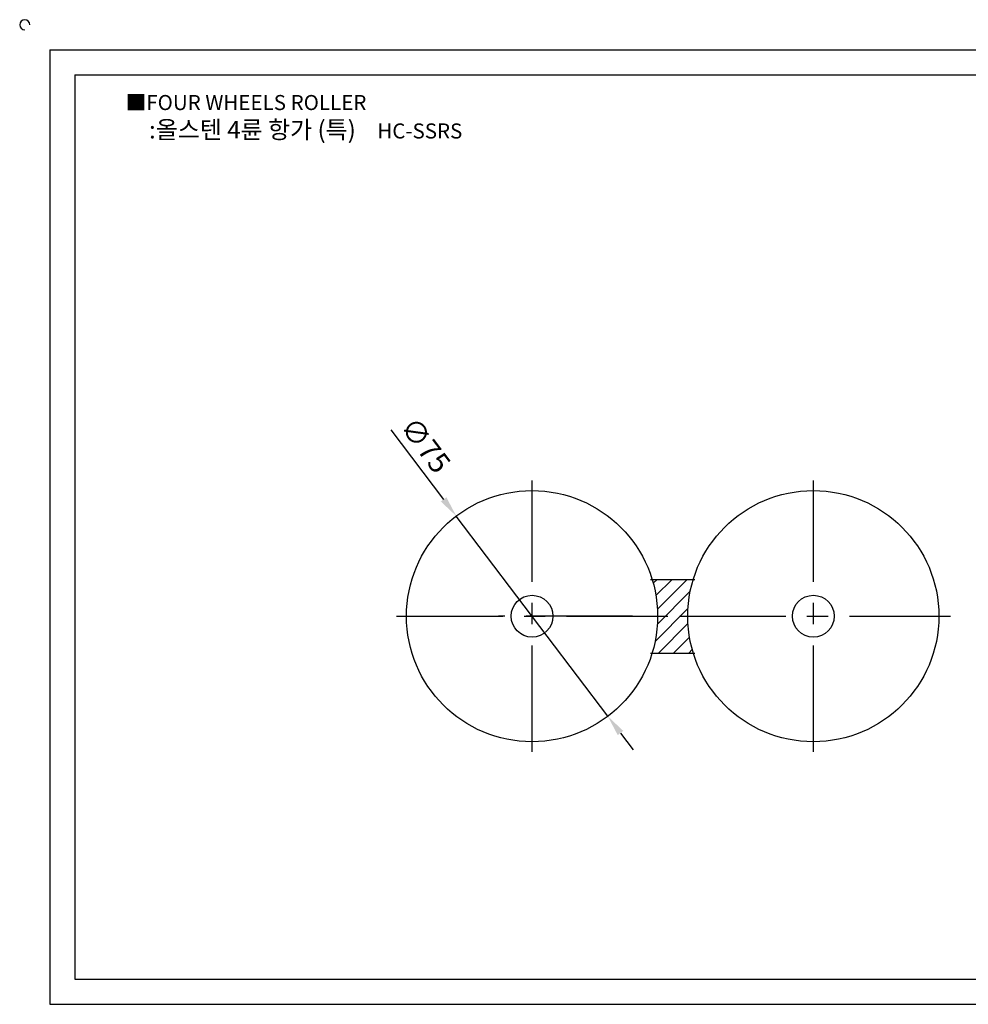
# Model space of a CAD drawing. Units: millimetres. Extents: x 2585 to 3113, y 624 to 927.
# Drawn here: x 2585 to 2868, y 633 to 927 of the extents above; entities that cross this region are included whole.
import ezdxf

# ---------------------------------------------------------------- set-up
doc = ezdxf.new("R2010")
doc.units = ezdxf.units.MM
doc.linetypes.add('CENTER', pattern=[50.8, 31.75, -6.35, 6.35, -6.35])
doc.styles.get("Standard").update_dxf_attribs({"font": 'txt.shx', "bigfont": 'whgtxt.shx'})
doc.dimstyles.new('ISO-25', dxfattribs={"dimtxt": 2.5, "dimasz": 2.5, "dimexe": 1.25, "dimexo": 0.625, "dimtad": 1, "dimtxsty": 'Standard', "dimcen": 2.5, "dimclrd": 3, "dimclre": 3, "dimadec": 0, "dimazin": 0, "dimtfac": 1, "dimtmove": 0, "dimatfit": 3, "dimfxl": 1, "dimarcsym": 0})

# ---------------------------------------------------------------- blocks, each defined once
blk = doc.blocks.new('*D1')
at = {"color": 3, "lineweight": -2}
for p, q in [((2696.05, 804.11), (2711.77, 783.34)), ((2760.82, 718.57), (2715.55, 778.36)), ((2764.59, 713.58), (2768.36, 708.6))]:
    blk.add_line(p, q, dxfattribs=at)
at = {"color": 3}
for points in [[(2712.6, 783.97), (2710.94, 782.71), (2715.55, 778.36)], [(2765.42, 714.21), (2763.76, 712.95), (2760.82, 718.57)]]:
    blk.add_solid(points, dxfattribs=at)
at = {"layer": 'Defpoints', "color": 0}
for p in [(2715.55, 778.36), (2760.82, 718.57)]:
    blk.add_point(p, dxfattribs=at)
at = {"color": 0, "insert": (2705.76, 799.05), "char_height": 6.25, "attachment_point": 5, "rotation": 307.1306}
blk.add_mtext('∅75', dxfattribs=at)

msp = doc.modelspace()

# ---------------------------------------------------------------- hatches: boundary and pattern name
h = msp.add_hatch()
h.set_pattern_fill('ANSI31', color=256, style=0)
h.paths.add_polyline_path([(2784.683, 748.463, -0.0745657), (2786.332, 759.463), (2774.033, 759.463, -0.0745657), (2775.683, 748.463, -0.0745657), (2774.033, 737.463), (2786.332, 737.463, -0.0745657)])

# ---------------------------------------------------------------- linework, layer by layer
for p, q in [((2594.178, 917.572), (2594.178, 632.572)), ((2594.178, 917.572), (3104.178, 917.572)), ((2601.678, 910.072), (2601.678, 640.072)), ((2601.678, 910.072), (3096.678, 910.072)), ((2773.533, 759.463), (2786.832, 759.463)), ((2773.533, 737.463), (2786.832, 737.463)), ((2601.678, 640.072), (3096.678, 640.072)), ((2594.178, 632.572), (3104.178, 632.572))]:
    msp.add_line(p, q)
at = {"color": 1, "linetype": 'CENTER'}
for p, q in [((2738.183, 707.963), (2738.183, 788.963)), ((2822.183, 707.963), (2822.183, 788.963)), ((2697.683, 748.463), (2778.683, 748.463)), ((2768.183, 748.463), (2728.183, 748.463)), ((2782.183, 748.463), (2863.183, 748.463))]:
    msp.add_line(p, q, dxfattribs=at)
for centre, radius in [((2738.183, 748.463), 37.5), ((2822.183, 748.463), 37.5), ((2738.183, 748.463), 6.25), ((2822.183, 748.463), 6.25)]:
    msp.add_circle(centre, radius)
msp.add_arc((2586.678, 925.072), 1.5, 0, 270)

# ---------------------------------------------------------------- texts
at = {"insert": (2616.838, 904.084), "char_height": 4.5, "attachment_point": 1}
msp.add_mtext_dynamic_manual_height_columns('{\\fGulim|b0|i0|c129|p50;■FOUR WHEELS ROLLER}', width=91.28112, gutter_width=12.5, heights=[0], dxfattribs=at)
at = {"insert": (2670.586, 893.725), "char_height": 5.25, "width": 120, "attachment_point": 5}
msp.add_mtext('{\\fMalgun Gothic|b0|i0|c129|p50;\\C30;:올스텐 4륜 항가 (특)\\C20; }   {\\f휴먼고딕|b0|i0|c129|p2;\\H0.85714x;\\C1;HC-SSRS}', dxfattribs=at)

# ---------------------------------------------------------------- dimensions: what is measured, and where the dimension line sits
dim = msp.add_diameter_dim_2p(p1=(2760.819, 718.566), p2=(2715.546, 778.361), dimstyle='ISO-25', override={"dimscale": 2.5, "dimexo": 1})
dim.commit()
dim.dimension.update_dxf_attribs({"geometry": '*D1', "text_midpoint": (2705.765, 799.046)})

doc.saveas('drawing.dxf')
